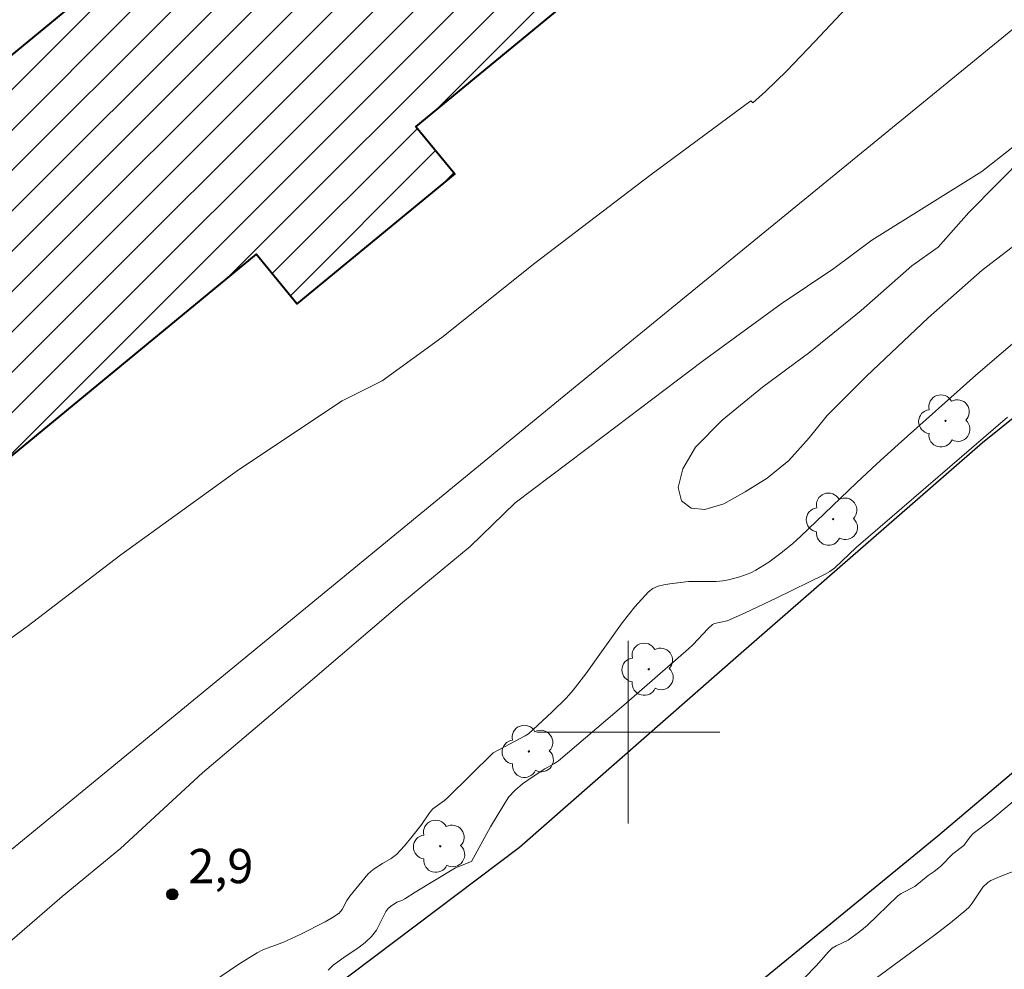
# Model space of a CAD drawing. Units: metres. Extents: x 281205 to 281720, y 1658266 to 1658832.
# Drawn here: x 281373 to 281416, y 1658390 to 1658431 of the extents above; entities that cross this region are included whole.
import ezdxf

# ---------------------------------------------------------------- set-up
doc = ezdxf.new("R2010")
doc.units = ezdxf.units.M
doc.header["$MEASUREMENT"] = 0
for name, color, linetype, lineweight, true_color in [('Arvores_Isoladas', 7, 'Continuous', 18, 0x00ff33), ('Curvas_Intermediarias', 7, 'Continuous', 9, 0x783c14), ('Pto_Cotado', 7, 'Continuous', 9, 0x783c14), ('Topon_Pto_Cotado', 7, 'Continuous', 9, 0x783c14), ('Vegetacao', 7, 'Orla8', 9, 0x00ff33)]:
    doc.layers.add(name, color=color, linetype=linetype, lineweight=lineweight, true_color=true_color)
for name, color, linetype, lineweight in [('Canal', 5, 'Continuous', 25), ('Cerca', 8, 'Cerca', 20), ('Edificacoes_Notaveis', 7, 'Continuous', 40), ('Edificacoes_Notaveis_Hatch', 8, 'Continuous', 9), ('Malha_Coordenadas', 7, 'Continuous', 15)]:
    doc.layers.add(name, color=color, linetype=linetype, lineweight=lineweight)
doc.styles.add('Arial', font='arial.ttf', dxfattribs={"height": 1.5})
doc.styles.get("Standard").update_dxf_attribs({"font": 'arial.ttf'})
doc.linetypes.add('Cerca', pattern='A,10,0,["X",Standard,S=1,R=0,X=0,Y=-0.5],0.1', length=10.1)
doc.linetypes.add('Orla8', pattern='A,6,-0.5,["V",Standard,S=1,R=0,X=-0.5,Y=-1],-0.5,6,-0.5,["V",Standard,S=1,R=0,X=-0.5,Y=-1],-0.5', length=14)

# ---------------------------------------------------------------- blocks, each defined once
blk = doc.blocks.new('Cotas')
at = {"layer": 'Pto_Cotado'}
blk.add_hatch(color=256, dxfattribs=at).paths.add_polyline_path([(0, 0.24, 1), (0, -0.24, 1)])
at = {"layer": 'Pto_Cotado', "lineweight": -3}
blk.add_lwpolyline([(0, -0.24, -1), (0, 0.24, -1)], format="xyb", close=True, dxfattribs=at)
blk = doc.blocks.new('Arvore')
at = {"layer": 'Arvores_Isoladas'}
blk.add_lwpolyline([(-0.718, 0.493, 0.872324), (-0.722, -0.551, 0.862983), (0.284, -0.827, 0.900105), (0.89, 0.029, 0.863155), (0.262, 0.861, 0.882486)], format="xyb", close=True, dxfattribs=at)
blk.add_circle((0, 0), 0.0286, dxfattribs=at)

msp = doc.modelspace()

# ---------------------------------------------------------------- hatches: boundary and pattern name
at = {"layer": 'Edificacoes_Notaveis_Hatch'}
h = msp.add_hatch(dxfattribs=at)
h.set_pattern_fill('ANSI31', color=256, scale=10)
h.paths.add_polyline_path([(281349.349, 1658408.91), (281350.201, 1658409.62), (281351.516, 1658408.042), (281350.664, 1658407.332)], flags=16)
h.paths.add_polyline_path([(281344.071, 1658414.836), (281345.395, 1658415.855), (281346.58, 1658414.314), (281345.324, 1658413.348)], flags=16)
h.paths.add_polyline_path([(281383.713, 1658420.923), (281358.556, 1658400.192), (281354.825, 1658404.721), (281347.205, 1658398.442), (281335.875, 1658412.191), (281343.62, 1658418.573), (281332.736, 1658431.781), (281332.005, 1658431.179), (281324.344, 1658440.477), (281339.163, 1658452.688), (281339.914, 1658451.776), (281344.952, 1658455.928), (281341.151, 1658460.54), (281355.176, 1658472.097), (281359.025, 1658467.426), (281373.944, 1658479.72), (281374.444, 1658479.112), (281379.097, 1658482.947), (281385.511, 1658475.163), (281380.697, 1658471.196), (281382.353, 1658469.186), (281354.075, 1658445.884), (281369.705, 1658426.916), (281397.92, 1658450.166), (281406.608, 1658439.623), (281390.698, 1658426.513), (281392.404, 1658424.444), (281385.5, 1658418.755)])

# ---------------------------------------------------------------- linework, layer by layer
at = {"layer": 'Canal', "flags": 128}
for points in [[(281241.779, 1658270.726), (281248.04, 1658276.613), (281258.1, 1658284.62), (281268.833, 1658293.749), (281279.069, 1658302.566), (281287.109, 1658308.484), (281296.274, 1658316.846), (281308.561, 1658326.019), (281329.578, 1658342.212), (281352.623, 1658362.299), (281375.133, 1658379.808), (281395.234, 1658394.96), (281404.946, 1658403.478), (281415.505, 1658412.683), (281427.303, 1658422.165), (281448.468, 1658439.113), (281471.508, 1658458.034), (281494.937, 1658476.286), (281528.689, 1658502.445)], [(281535.107, 1658495.653), (281501.571, 1658468.049), (281481.742, 1658452.065), (281462.917, 1658435.656), (281435.636, 1658414.135), (281413.552, 1658395.445), (281402.891, 1658386.724), (281374.408, 1658363.581), (281350.809, 1658344.46), (281319.731, 1658318.716), (281293.163, 1658296.894), (281273.094, 1658280.149), (281261.625, 1658270.759)]]:
    msp.add_lwpolyline(points, dxfattribs=at)
at = {"layer": 'Cerca', "flags": 128}
msp.add_lwpolyline([(281222.14, 1658273.156), (281269.956, 1658311.27), (281298.586, 1658334.344), (281321.096, 1658352.659), (281345.948, 1658372.653), (281397.199, 1658414.724), (281558.403, 1658546.542), (281601.871, 1658582.158), (281626.531, 1658602.069), (281653.766, 1658625.235), (281676.051, 1658642.66), (281698.502, 1658661.193), (281702.973, 1658664.79)], dxfattribs=at)
at = {"layer": 'Curvas_Intermediarias', "flags": 128}
for points, elevation in [([(281417.387, 1658425.254), (281414.905, 1658422.749), (281413.564, 1658421.224), (281412.402, 1658420.412), (281410.184, 1658418.465), (281407.938, 1658416.64), (281405.866, 1658415.106), (281404.115, 1658413.663), (281402.947, 1658412.468), (281402.389, 1658411.523), (281402.188, 1658410.709), (281402.328, 1658410.131), (281402.747, 1658409.798), (281403.353, 1658409.739), (281404.174, 1658409.99), (281405.107, 1658410.524), (281406.081, 1658411.117), (281407.032, 1658411.897), (281407.92, 1658412.887), (281408.7, 1658413.858), (281410.428, 1658415.576), (281413.121, 1658418.144), (281415.484, 1658420.217), (281417.173, 1658421.516)], 3), ([(281381.781, 1658389.033), (281382.954, 1658389.838), (281383.755, 1658390.341), (281384.037, 1658390.477), (281384.879, 1658390.789), (281385.634, 1658391.143), (281386.728, 1658391.696), (281387.06, 1658391.886), (281387.34, 1658392.074), (281387.476, 1658392.233), (281387.685, 1658392.623), (281387.812, 1658392.823), (281388.609, 1658393.781), (281388.727, 1658393.9), (281388.877, 1658394.013), (281389.245, 1658394.25), (281389.623, 1658394.465), (281389.849, 1658394.637), (281390.209, 1658395.018), (281390.544, 1658395.426), (281390.961, 1658395.964), (281391.305, 1658396.471), (281391.451, 1658396.641), (281391.95, 1658397.002), (281392.106, 1658397.136), (281394.085, 1658399.1), (281395.481, 1658399.831), (281395.634, 1658399.926), (281396.655, 1658400.872), (281397.289, 1658401.506), (281397.587, 1658401.84), (281398.147, 1658402.552), (281399.733, 1658404.785), (281400.285, 1658405.49), (281400.878, 1658406.139), (281401.072, 1658406.285), (281401.301, 1658406.386), (281401.552, 1658406.452), (281401.816, 1658406.496), (281402.637, 1658406.59), (281403.846, 1658406.589), (281404.143, 1658406.62), (281404.39, 1658406.666), (281404.881, 1658406.795), (281405.355, 1658406.976), (281405.58, 1658407.086), (281406.144, 1658407.435), (281406.682, 1658407.836), (281407.203, 1658408.257), (281407.557, 1658408.572), (281408.234, 1658409.241), (281409.989, 1658410.918), (281410.875, 1658411.747), (281411.808, 1658412.59), (281415.209, 1658415.621), (281418.941, 1658418.821)], 2), ([(281386.869, 1658389.58), (281387.084, 1658389.792), (281387.549, 1658390.139), (281388.228, 1658390.59), (281388.486, 1658390.79), (281388.755, 1658391.048), (281388.979, 1658391.336), (281389.385, 1658392.143), (281389.47, 1658392.262), (281389.591, 1658392.372), (281389.872, 1658392.552), (281390.095, 1658392.633), (281390.228, 1658392.705), (281390.673, 1658392.992), (281392.431, 1658394.061), (281393.14, 1658394.335), (281393.975, 1658395.856), (281394.592, 1658396.892), (281394.773, 1658397.172), (281395.028, 1658397.452), (281395.37, 1658397.737), (281395.793, 1658398.034), (281396.342, 1658398.392), (281396.772, 1658398.621), (281396.943, 1658398.739), (281399.808, 1658401.175), (281402.64, 1658403.651), (281402.82, 1658403.821), (281403.502, 1658404.544), (281403.682, 1658404.709), (281403.775, 1658404.756), (281404.321, 1658404.866), (281405.088, 1658405.214), (281406.493, 1658405.877), (281408.587, 1658406.898), (281408.818, 1658407.036), (281409.035, 1658407.198), (281409.973, 1658408.083), (281416.595, 1658413.794)], 1), ([(281418.361, 1658398.23), (281415.858, 1658396.147), (281415.095, 1658395.557), (281414.958, 1658395.412), (281414.686, 1658395.044), (281414.208, 1658394.666), (281413.661, 1658394.111), (281413.378, 1658393.895), (281413.116, 1658393.724), (281412.536, 1658393.248), (281411.941, 1658392.935), (281411.779, 1658392.817), (281410.453, 1658391.542), (281410.133, 1658391.27), (281409.623, 1658390.891), (281409.096, 1658390.645), (281408.922, 1658390.546), (281408.754, 1658390.375), (281408.226, 1658389.77), (281407.734, 1658389.274)], 1), ([(281417.972, 1658394.335), (281416.274, 1658393.679), (281415.858, 1658393.5), (281415.732, 1658393.423), (281415.519, 1658393.209), (281415.394, 1658393.042), (281415.051, 1658392.509), (281414.923, 1658392.344), (281414.777, 1658392.199), (281414.099, 1658391.646), (281413.405, 1658391.111), (281410.307, 1658388.84)], 2)]:
    msp.add_lwpolyline(points, dxfattribs=dict(at, elevation=elevation))
at = {"layer": 'Edificacoes_Notaveis', "flags": 128}
msp.add_lwpolyline([(281369.705, 1658426.916), (281397.92, 1658450.166), (281406.608, 1658439.623), (281390.698, 1658426.513), (281392.404, 1658424.444), (281385.5, 1658418.755), (281383.713, 1658420.923), (281358.556, 1658400.192)], dxfattribs=at)
at = {"layer": 'Malha_Coordenadas', "flags": 128}
for points in [[(281400, 1658404), (281400, 1658396)], [(281404, 1658400), (281396, 1658400)]]:
    msp.add_lwpolyline(points, dxfattribs=at)
at = {"layer": 'Vegetacao', "flags": 128}
for points in [[(281405.456, 1658427.549), (281406.006, 1658428.05), (281406.943, 1658428.949), (281408.151, 1658430.22), (281409.776, 1658431.951), (281411.644, 1658433.835), (281413.761, 1658435.694), (281415.769, 1658437.268), (281416.883, 1658438.112), (281417.395, 1658438.513), (281418.715, 1658439.474), (281420.123, 1658440.338), (281421.486, 1658441.329), (281422.702, 1658442.31), (281423.632, 1658443.171), (281424.467, 1658444.027), (281425.155, 1658444.999), (281425.533, 1658445.985), (281425.706, 1658447.041), (281425.813, 1658447.967), (281425.7, 1658448.778), (281425.331, 1658449.325), (281424.764, 1658449.842), (281423.88, 1658450.379), (281422.644, 1658450.979), (281421.143, 1658451.699), (281419.723, 1658452.189), (281419.01, 1658452.273), (281417.877, 1658452.681), (281416.597, 1658453.235), (281415.58, 1658454.107), (281415.269, 1658454.98), (281415.523, 1658455.713), (281416.182, 1658456.436), (281417.039, 1658457.393), (281417.733, 1658458.42), (281418.083, 1658459.344), (281418.036, 1658460.175), (281417.628, 1658461.232), (281416.691, 1658462.531), (281415.172, 1658464.143), (281413.433, 1658465.781), (281412.149, 1658467.196), (281411.235, 1658468.329), (281409.184, 1658470.59), (281406.168, 1658474.025), (281403.462, 1658476.962), (281402.673, 1658477.769), (281402.142, 1658478.308), (281401.67, 1658478.844), (281401.33, 1658479.343), (281401.079, 1658479.729), (281400.732, 1658480.236), (281400.459, 1658480.678), (281399.375, 1658481.795), (281398.925, 1658482.354), (281398.047, 1658483.431), (281396.638, 1658485.125), (281394.956, 1658487.323), (281392.89, 1658489.85), (281390.758, 1658492.482), (281389.098, 1658494.499), (281388.147, 1658495.595), (281386.768, 1658497.1), (281384.917, 1658499.219), (281382.571, 1658501.867), (281379.975, 1658504.87), (281377.859, 1658507.251), (281376.892, 1658508.316), (281376.153, 1658509.708), (281375.679, 1658510.932), (281375.359, 1658512.002), (281374.826, 1658513.244), (281373.977, 1658514.664), (281372.855, 1658516.166), (281371.372, 1658517.926), (281369.535, 1658520.123), (281367.705, 1658522.515), (281366.236, 1658524.508), (281365.711, 1658525.524), (281365.076, 1658526.692), (281364.498, 1658527.999), (281364.06, 1658529.543), (281363.878, 1658531.036), (281363.874, 1658532.445), (281363.905, 1658533.331), (281363.921, 1658533.764), (281364.093, 1658534.946), (281364.478, 1658536.173), (281364.901, 1658537.282), (281365.537, 1658538.17), (281366.452, 1658539.109), (281367.639, 1658540.076), (281368.702, 1658540.806), (281369.797, 1658540.893), (281371.127, 1658540.61), (281372.775, 1658539.915), (281374.373, 1658538.87), (281375.877, 1658537.493), (281377.875, 1658535.243), (281380.444, 1658531.568), (281382.976, 1658528.106), (281384.635, 1658526.261), (281385.469, 1658525.202), (281387.225, 1658523.173), (281389.925, 1658519.79), (281393.511, 1658515.275), (281396.831, 1658511.037), (281397.459, 1658510.08), (281398.572, 1658508.805), (281399.722, 1658507.818), (281400.892, 1658507.182), (281402.076, 1658506.937), (281403.42, 1658507.217), (281405.23, 1658508.384), (281407.618, 1658510.521), (281410.871, 1658513.309), (281414.536, 1658515.893), (281416.391, 1658517.011), (281417.022, 1658517.486), (281418.179, 1658518.516), (281418.976, 1658519.679), (281419.119, 1658520.987), (281418.497, 1658522.468), (281417.293, 1658524.154), (281415.884, 1658526.035), (281414.489, 1658527.916), (281413.175, 1658529.802), (281412.294, 1658531.692), (281412.031, 1658533.463), (281412.459, 1658535.205), (281413.422, 1658537.104), (281414.525, 1658538.974), (281415.878, 1658540.959), (281417.422, 1658542.888), (281418.572, 1658543.864), (281419.115, 1658544.123), (281420.363, 1658544.509), (281421.707, 1658544.585), (281423.045, 1658544.326), (281424.347, 1658543.716), (281425.402, 1658542.537), (281426.217, 1658540.563), (281426.725, 1658538.149), (281427.593, 1658535.57), (281428.679, 1658533.561), (281429.218, 1658532.796), (281430.586, 1658532.425), (281432.335, 1658532.43), (281434.368, 1658532.931), (281436.863, 1658534.062), (281439.809, 1658536.066), (281442.6, 1658538.694), (281443.843, 1658540.393), (281444.995, 1658540.994), (281446.69, 1658541.682), (281448.385, 1658542.306), (281450.146, 1658542.889), (281451.74, 1658542.971), (281453.44, 1658542.172), (281455.291, 1658540.303), (281457.351, 1658537.033), (281459.608, 1658532.363), (281461.576, 1658528.151), (281463.003, 1658525.69), (281463.682, 1658524.535), (281464.702, 1658522.756), (281466.166, 1658520.035), (281468.258, 1658516.341), (281470.496, 1658512.735), (281472.062, 1658510.308), (281472.962, 1658508.94), (281474.245, 1658507.697), (281475.732, 1658506.915), (281477.467, 1658506.436), (281479.209, 1658506.417), (281480.384, 1658506.555), (281481.682, 1658507.322), (281483.419, 1658508.508), (281485.632, 1658510.371), (281488.378, 1658512.86), (281491.14, 1658515.286), (281492.67, 1658516.934), (281495.06, 1658518.523), (281499.29, 1658521.451), (281504.919, 1658525.391), (281509.933, 1658528.84), (281512.074, 1658530.205), (281514.502, 1658531.378), (281518.322, 1658533.665), (281523.233, 1658537.229), (281528.106, 1658541.162), (281530.912, 1658543.461), (281532.863, 1658544.599), (281535.693, 1658546.451), (281539.944, 1658549.369), (281544.403, 1658551.982), (281547.109, 1658553.519), (281548.311, 1658554.188), (281549.389, 1658554.729), (281550.395, 1658555.195), (281551.341, 1658555.445), (281552.392, 1658555.502), (281553.517, 1658555.353), (281554.333, 1658555.03), (281555.085, 1658554.404), (281555.646, 1658553.457), (281556.298, 1658551.818), (281556.965, 1658550.054), (281557.536, 1658548.63), (281558.091, 1658547.426), (281558.514, 1658546.227), (281558.591, 1658545.003), (281557.979, 1658543.528), (281556.479, 1658541.69), (281553.864, 1658539.242), (281549.908, 1658535.998), (281545.854, 1658533.111), (281542.791, 1658530.69), (281537.523, 1658526.304), (281531.04, 1658520.593), (281525.451, 1658515.596), (281524.836, 1658514.996), (281521.238, 1658512.12), (281515.647, 1658507.592), (281509.762, 1658503.154), (281506.149, 1658500.326), (281505.843, 1658499.651), (281504.783, 1658497.904), (281503.886, 1658495.932), (281503.247, 1658493.722), (281502.887, 1658491.453), (281502.828, 1658489.273), (281502.276, 1658487.326), (281501.114, 1658485.599), (281499.246, 1658484.027), (281496.731, 1658482.53), (281493.598, 1658481.026), (281490.509, 1658479.913), (281488.219, 1658479.211), (281485.598, 1658478.641), (281481.503, 1658477.217), (281476.543, 1658475.111), (281472.516, 1658473.192), (281470.638, 1658472.332), (281467.719, 1658470.75), (281463.673, 1658467.838), (281459.138, 1658464.079), (281455.54, 1658461.047), (281455.153, 1658460.461), (281452.788, 1658458.128), (281448.862, 1658454.429), (281444.057, 1658450.11), (281440.042, 1658446.556), (281437.889, 1658444.613), (281434.446, 1658441.41), (281430.03, 1658437.192), (281425.665, 1658433.011), (281424.947, 1658432.338), (281422.925, 1658430.592), (281419.906, 1658428.029), (281415.473, 1658424.547), (281410.663, 1658421.542), (281408.992, 1658420.298), (281406.69, 1658418.753), (281403.238, 1658416.231), (281398.922, 1658412.963), (281395.052, 1658410.044), (281393.082, 1658408.132), (281390.115, 1658405.668), (281385.975, 1658402.127), (281381.36, 1658398.222), (281377.771, 1658394.901), (281375.228, 1658392.81), (281371.279, 1658389.386), (281366.428, 1658385.741), (281362.191, 1658382.619), (281361.701, 1658382.225), (281360.828, 1658381.581), (281359.261, 1658380.239), (281356.565, 1658377.818), (281352.829, 1658374.424), (281349.13, 1658370.99), (281348.332, 1658370.093), (281346.048, 1658367.561), (281342.983, 1658363.818), (281339.367, 1658359.574), (281336.103, 1658355.895), (281333.89, 1658353.923), (281331.992, 1658352.43), (281330.899, 1658351.952), (281329.781, 1658352.375), (281328.914, 1658352.489), (281328.12, 1658352.413), (281327.482, 1658352.072), (281326.838, 1658351.286), (281326.232, 1658350.209), (281325.678, 1658348.918), (281325.081, 1658347.426), (281324.241, 1658345.952), (281323.092, 1658344.631), (281321.611, 1658343.489), (281319.63, 1658342.649), (281317.075, 1658342.147), (281314.673, 1658341.911), (281312.574, 1658341.248), (281309.998, 1658340.332), (281306.977, 1658338.582), (281303.988, 1658335.923), (281301.696, 1658333.775), (281300.97, 1658333.485), (281299.81, 1658333.08), (281298.577, 1658332.709), (281297.491, 1658332.254), (281296.509, 1658331.435), (281295.222, 1658329.597), (281292.794, 1658326.429), (281289.698, 1658322.641), (281287.167, 1658319.525), (281286.084, 1658318.053), (281283.821, 1658315.809), (281280.737, 1658313.178), (281277.24, 1658310.877), (281275.002, 1658309.9), (281273.484, 1658309.111), (281272.099, 1658307.988), (281270.584, 1658306.214), (281268.579, 1658304.014), (281265.757, 1658301.763), (281262.34, 1658299.857), (281259.942, 1658298.636), (281258.93, 1658298.069), (281257.492, 1658297.253), (281255.308, 1658295.765), (281252.003, 1658293.221), (281248.265, 1658290.406), (281245.488, 1658288.247), (281245.158, 1658287.784), (281242.888, 1658285.564), (281239.057, 1658282.025), (281234.356, 1658277.436), (281230.08, 1658273.095), (281229.567, 1658272.647), (281228.527, 1658271.596), (281227.67, 1658270.702)], [(281221.998, 1658356.201), (281222.492, 1658356.031), (281223.236, 1658355.664), (281223.817, 1658355.397), (281224.428, 1658355.035), (281225.113, 1658354.576), (281226.063, 1658353.855), (281227.257, 1658352.71), (281228.349, 1658351.397), (281229.161, 1658350.346), (281229.537, 1658349.728), (281230.135, 1658348.835), (281230.785, 1658347.994), (281231.995, 1658346.348), (281234.048, 1658343.368), (281236.552, 1658339.406), (281238.732, 1658335.49), (281239.908, 1658333.196), (281240.586, 1658332.542), (281241.596, 1658331.428), (281242.917, 1658329.769), (281244.364, 1658327.784), (281245.766, 1658325.785), (281246.801, 1658324.021), (281247.388, 1658322.112), (281247.614, 1658320.225), (281247.481, 1658318.44), (281247.083, 1658316.681), (281246.618, 1658315.011), (281246.212, 1658313.245), (281246.123, 1658311.442), (281246.262, 1658309.277), (281246.526, 1658307.412), (281247.528, 1658306.479), (281249.008, 1658305.564), (281250.508, 1658305.079), (281252.022, 1658305.14), (281253.386, 1658305.724), (281254.669, 1658306.726), (281255.575, 1658308.096), (281256.15, 1658309.785), (281256.303, 1658312.375), (281256.16, 1658315.65), (281255.378, 1658318.804), (281255.408, 1658320.687), (281255.278, 1658322.343), (281255.148, 1658323.858), (281255.238, 1658325.38), (281255.645, 1658326.676), (281256.274, 1658327.51), (281257.117, 1658328.155), (281257.946, 1658328.645), (281258.87, 1658329.012), (281259.767, 1658328.85), (281260.916, 1658328.004), (281262.133, 1658326.552), (281263.448, 1658324.448), (281264.505, 1658322.472), (281265.28, 1658321.555), (281266.318, 1658320.816), (281267.423, 1658320.159), (281268.21, 1658319.899), (281268.871, 1658319.903), (281269.464, 1658320.558), (281269.454, 1658321.349), (281269.105, 1658322.497), (281268.557, 1658323.662), (281267.974, 1658324.618), (281267.647, 1658325.648), (281267.828, 1658326.493), (281268.508, 1658327.379), (281269.614, 1658328.264), (281270.928, 1658328.811), (281272.043, 1658329.139), (281272.761, 1658329.797), (281273.307, 1658331.347), (281273.925, 1658333.472), (281274.463, 1658334.935), (281273.973, 1658336.598), (281273.563, 1658338.25), (281273.405, 1658339.406), (281273.652, 1658340.147), (281274.399, 1658340.897), (281275.528, 1658341.617), (281277.26, 1658342.451), (281279.078, 1658343.704), (281280.939, 1658345.269), (281282.401, 1658347.397), (281283.087, 1658348.839), (281283.921, 1658349.68), (281284.786, 1658350.41), (281285.562, 1658351.097), (281286.361, 1658351.712), (281287.197, 1658352.381), (281288.238, 1658353.104), (281289.271, 1658353.976), (281290.142, 1658354.948), (281290.807, 1658355.851), (281291.282, 1658356.574), (281291.544, 1658357.345), (281291.827, 1658358.389), (281292.001, 1658359.289), (281291.967, 1658360.448), (281291.705, 1658361.953), (281291.214, 1658363.882), (281290.472, 1658365.993), (281289.171, 1658368.441), (281287.664, 1658370.804), (281286.408, 1658373.031), (281286.369, 1658373.682), (281286.329, 1658374.615), (281286.281, 1658375.712), (281286.184, 1658376.302), (281286.071, 1658376.925), (281285.93, 1658377.549), (281285.751, 1658378.276), (281285.513, 1658379.037), (281285.224, 1658379.901), (281284.956, 1658380.773), (281284.711, 1658381.651), (281284.458, 1658382.569), (281284.183, 1658383.652), (281283.922, 1658384.719), (281283.676, 1658385.676), (281283.394, 1658386.579), (281283.119, 1658387.506), (281282.844, 1658388.527), (281282.657, 1658389.528), (281282.595, 1658390.625), (281282.606, 1658391.673), (281282.823, 1658392.712), (281283.172, 1658393.589), (281283.553, 1658393.98), (281284.097, 1658393.972), (281284.958, 1658393.459), (281285.976, 1658392.353), (281286.951, 1658390.732), (281287.892, 1658388.447), (281288.687, 1658385.606), (281289.947, 1658382.346), (281291.855, 1658378.684), (281293.688, 1658375.541), (281294.257, 1658374.493), (281295.313, 1658372.876), (281296.465, 1658371.029), (281297.839, 1658369.031), (281299.455, 1658366.938), (281301.019, 1658365.057), (281302.574, 1658363.498), (281303.87, 1658362.599), (281304.988, 1658362.208), (281305.781, 1658362.268), (281306.464, 1658362.545), (281307.138, 1658363.189), (281307.854, 1658364.27), (281308.665, 1658365.573), (281309.492, 1658366.751), (281310.297, 1658367.624), (281311.148, 1658367.979), (281311.934, 1658367.985), (281312.955, 1658367.966), (281314.586, 1658367.991), (281316.137, 1658367.996), (281317.032, 1658368.225), (281317.915, 1658370.026), (281318.226, 1658371.585), (281317.839, 1658373.134), (281316.871, 1658374.825), (281315.365, 1658376.859), (281313.498, 1658379.323), (281311.38, 1658381.97), (281308.975, 1658385.012), (281307.565, 1658387.065), (281306.927, 1658388.938), (281305.985, 1658391.441), (281305.05, 1658394.328), (281304.032, 1658397.648), (281302.682, 1658401.631), (281301.516, 1658405.238), (281301.704, 1658406.122), (281301.841, 1658406.906), (281301.882, 1658407.796), (281301.814, 1658408.542), (281301.4, 1658409.232), (281300.596, 1658410.118), (281299.629, 1658411.45), (281298.904, 1658413.154), (281298.582, 1658414.912), (281298.746, 1658416.43), (281299.395, 1658417.74), (281300.523, 1658418.772), (281301.99, 1658419.633), (281304.112, 1658420.115), (281306.514, 1658420.084), (281308.183, 1658419.913), (281309.294, 1658419.248), (281310.385, 1658418.232), (281311.676, 1658416.606), (281313.118, 1658414.019), (281314.886, 1658410.308), (281316.612, 1658406.192), (281317.708, 1658403.346), (281318.064, 1658402.533), (281318.929, 1658400.924), (281320.118, 1658398.958), (281321.81, 1658396.267), (281324.061, 1658393.083), (281325.834, 1658390.24), (281326.441, 1658388.853), (281327.19, 1658386.952), (281327.865, 1658384.945), (281328.357, 1658382.719), (281328.769, 1658380.519), (281329.032, 1658378.576), (281329.207, 1658376.747), (281329.374, 1658375.16), (281329.622, 1658373.656), (281330.141, 1658372.335), (281330.974, 1658371.291), (281331.931, 1658370.891), (281332.958, 1658371.208), (281334.235, 1658371.827), (281335.687, 1658372.579), (281337.674, 1658373.755), (281340.102, 1658375.053), (281342.243, 1658376.34), (281343.174, 1658376.887), (281344.552, 1658377.846), (281345.826, 1658379.091), (281346.776, 1658380.772), (281347.497, 1658382.736), (281347.968, 1658384.46), (281348.881, 1658386.135), (281350.911, 1658387.715), (281353.896, 1658389.35), (281357.205, 1658390.814), (281359.619, 1658391.565), (281361.115, 1658392.691), (281363.262, 1658394.361), (281365.861, 1658396.918), (281368.79, 1658400.143), (281371.41, 1658402.974), (281373.697, 1658404.629), (281377.786, 1658407.758), (281382.939, 1658411.476), (281387.477, 1658414.5), (281389.23, 1658415.372), (281391.847, 1658417.273), (281395.913, 1658420.535), (281400.948, 1658424.367), (281405.36, 1658427.639), (281405.456, 1658427.549)]]:
    msp.add_lwpolyline(points, dxfattribs=at)

# ---------------------------------------------------------------- block references
at = {"layer": 'Arvores_Isoladas'}
for p in [(281413.882, 1658413.623), (281408.962, 1658409.323), (281400.896, 1658402.752), (281395.652, 1658399.158), (281391.772, 1658395.003)]:
    msp.add_blockref('Arvore', p, dxfattribs=at)
at = {"layer": 'Pto_Cotado'}
msp.add_blockref('Cotas', (281380.043, 1658392.898, 2.86), dxfattribs=at)

# ---------------------------------------------------------------- texts
at = {"layer": 'Topon_Pto_Cotado', "style": 'Arial'}
msp.add_text('2,9', height=1.5, dxfattribs=at).set_placement((281380.75, 1658393.387, 2.86))

doc.saveas('drawing.dxf')
